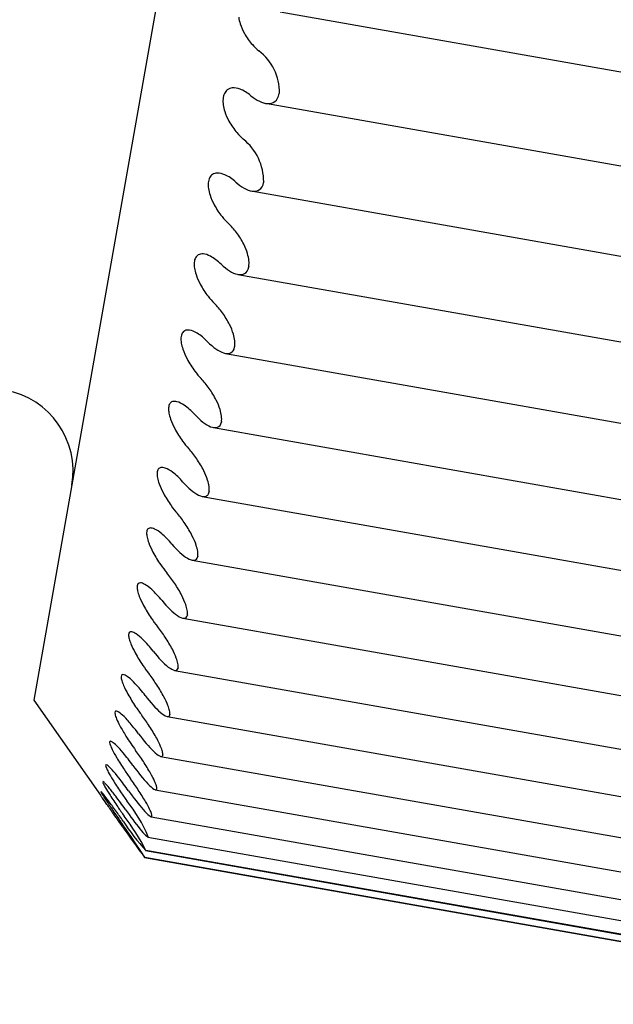
# Model space of a CAD drawing. Extents: x 4195 to 6464, y 1532 to 3649.
# Drawn here: x 6251 to 6253, y 2730 to 2733 of the extents above; entities that cross this region are included whole.
import ezdxf

# ---------------------------------------------------------------- set-up
doc = ezdxf.new("R2010")
doc.units = 0
doc.header["$LTSCALE"] = 0.2
doc.layers.get('0').update_dxf_attribs({"linetype": 'CONTINUOUS'})

msp = doc.modelspace()

# ---------------------------------------------------------------- linework, layer by layer
for p, q in [((6252.80299, 2742.75661), (6250.71921, 2730.93891)), ((6251.62184, 2733.46173), (6254.77193, 2732.90628)), ((6251.61923, 2733.16377), (6251.61892, 2733.16203)), ((6251.56782, 2733.12659), (6254.70772, 2732.57294)), ((6251.51628, 2732.80542), (6254.646, 2732.25357)), ((6251.56186, 2732.8384), (6251.56156, 2732.83673)), ((6251.50721, 2732.5285), (6251.50693, 2732.52692)), ((6251.46742, 2732.49951), (6254.58701, 2731.94944)), ((6251.45552, 2732.23531), (6251.45525, 2732.23382)), ((6251.42143, 2732.21006), (6254.53203, 2731.66158)), ((6251.40697, 2731.95999), (6251.40672, 2731.95859)), ((6251.37776, 2731.93833), (6254.48044, 2731.39125)), ((6251.36176, 2731.7036), (6251.36153, 2731.70231)), ((6251.33675, 2731.68538), (6254.43213, 2731.13958)), ((6251.2992, 2731.45209), (6254.38728, 2730.90758)), ((6251.32007, 2731.46718), (6251.31986, 2731.46599)), ((6251.26529, 2731.23937), (6254.34609, 2730.69614)), ((6251.28207, 2731.25165), (6251.28188, 2731.25058)), ((6251.23513, 2731.04806), (6254.30972, 2730.50593)), ((6251.2479, 2731.05786), (6251.24773, 2731.0569)), ((6250.71921, 2730.93891), (6250.96316, 2730.59052)), ((6251.20767, 2730.87914), (6254.27769, 2730.33781)), ((6251.2177, 2730.88658), (6251.21755, 2730.88574)), ((6251.18395, 2730.73309), (6254.24967, 2730.19252)), ((6251.19158, 2730.73848), (6251.19146, 2730.73777)), ((6251.16435, 2730.61045), (6254.22579, 2730.07064)), ((6251.16966, 2730.61415), (6251.16956, 2730.61356)), ((6251.14897, 2730.5117), (6254.20724, 2729.97244)), ((6251.15202, 2730.51408), (6251.15193, 2730.51362)), ((6251.13693, 2730.43739), (6254.19336, 2729.89846)), ((6251.13872, 2730.43866), (6251.13866, 2730.43833)), ((6251.1288, 2730.38772), (6254.18382, 2729.84904)), ((6251.12982, 2730.38819), (6251.12978, 2730.388)), ((6254.18272, 2729.84989), (6251.12982, 2730.38819)), ((6251.12494, 2730.36283), (6251.12503, 2730.36282)), ((6251.12503, 2730.36282), (6254.17864, 2729.82438)), ((6251.12536, 2730.36288), (6251.12534, 2730.36281)), ((6254.17826, 2729.82457), (6251.12536, 2730.36288))]:
    msp.add_line(p, q)
for centre, radius, start, end in [((6251.43082, 2733.16842), 0.18846, 358.58621, 52.99696), ((6251.36254, 2732.83943), 0.19931, 359.70388, 51.3111), ((6250.56269, 2731.77886), 0.3, 350, 80), ((6250.61058, 2730.21103), 0.5751, 23.31597, 38.66854), ((6251.68425, 2730.9007), 0.75545, 212.408, 222.76752), ((6250.37274, 2729.99707), 0.85214, 27.32169, 37.39222), ((6253.37839, 2732.06699), 2.825, 214.24666, 217.10385), ((6249.28693, 2729.21431), 2.16772, 31.99531, 35.83655)]:
    msp.add_arc(centre, radius, start, end)
for points in [[(6251.47022, 2733.44242), (6251.47132, 2733.43442), (6251.47326, 2733.42622), (6251.47577, 2733.4183)], [(6251.47577, 2733.4183), (6251.47969, 2733.40595), (6251.48508, 2733.39392), (6251.49117, 2733.3829)], [(6251.49117, 2733.3829), (6251.49963, 2733.36758), (6251.5097, 2733.35369), (6251.52028, 2733.34182)], [(6251.52028, 2733.34182), (6251.52796, 2733.33322), (6251.53603, 2733.32553), (6251.54425, 2733.31893)], [(6251.42845, 2733.17593), (6251.42426, 2733.17274), (6251.42058, 2733.16831), (6251.41787, 2733.16274)], [(6251.44656, 2733.18287), (6251.44, 2733.18215), (6251.43375, 2733.17995), (6251.42845, 2733.17593)], [(6251.47502, 2733.17861), (6251.46527, 2733.18216), (6251.45551, 2733.18385), (6251.44656, 2733.18287)], [(6251.51523, 2733.15433), (6251.50213, 2733.16528), (6251.48836, 2733.17375), (6251.47502, 2733.17861)], [(6251.41271, 2733.14261), (6251.41214, 2733.13585), (6251.41245, 2733.1284), (6251.41353, 2733.12088)], [(6251.41787, 2733.16274), (6251.41515, 2733.15714), (6251.41335, 2733.15021), (6251.41271, 2733.14261)], [(6251.41353, 2733.12088), (6251.41464, 2733.11301), (6251.4166, 2733.1049), (6251.41912, 2733.097)], [(6251.41912, 2733.097), (6251.42304, 2733.08469), (6251.42841, 2733.07257), (6251.43447, 2733.06139)], [(6251.43447, 2733.06139), (6251.44289, 2733.04583), (6251.45289, 2733.03153), (6251.46338, 2733.01916)], [(6251.46338, 2733.01916), (6251.47099, 2733.01019), (6251.479, 2733.00207), (6251.48713, 2732.995)], [(6251.36343, 2732.85396), (6251.36078, 2732.84877), (6251.35904, 2732.84221), (6251.35845, 2732.83491)], [(6251.37378, 2732.86584), (6251.36966, 2732.8631), (6251.36606, 2732.85912), (6251.36343, 2732.85396)], [(6251.39159, 2732.87105), (6251.38513, 2732.8709), (6251.37897, 2732.86929), (6251.37378, 2732.86584)], [(6251.41966, 2732.86457), (6251.41002, 2732.86881), (6251.40039, 2732.87126), (6251.39159, 2732.87105)], [(6251.45941, 2732.83775), (6251.44644, 2732.84943), (6251.43283, 2732.85877), (6251.41966, 2732.86457)], [(6251.35845, 2732.83491), (6251.35793, 2732.82842), (6251.35828, 2732.8212), (6251.35938, 2732.81383)], [(6251.35938, 2732.81383), (6251.36053, 2732.80614), (6251.3625, 2732.79813), (6251.36503, 2732.79028)], [(6251.36503, 2732.79028), (6251.36897, 2732.77806), (6251.37433, 2732.7659), (6251.38037, 2732.75459)], [(6251.38037, 2732.75459), (6251.38876, 2732.73885), (6251.39869, 2732.72419), (6251.4091, 2732.71136)], [(6251.4091, 2732.71136), (6251.41665, 2732.70204), (6251.42459, 2732.69353), (6251.43265, 2732.68601)], [(6251.46232, 2732.65284), (6251.45296, 2732.66526), (6251.4429, 2732.67645), (6251.43265, 2732.68601)], [(6251.48872, 2732.61024), (6251.48111, 2732.62556), (6251.47198, 2732.64001), (6251.46232, 2732.65284)], [(6251.50251, 2732.57563), (6251.49905, 2732.58734), (6251.49423, 2732.59915), (6251.48872, 2732.61024)], [(6251.31172, 2732.56073), (6251.30915, 2732.55597), (6251.30748, 2732.54981), (6251.30695, 2732.54285)], [(6251.32184, 2732.57124), (6251.3178, 2732.56897), (6251.31429, 2732.56546), (6251.31172, 2732.56073)], [(6251.33934, 2732.5747), (6251.33298, 2732.57512), (6251.32693, 2732.57411), (6251.32184, 2732.57124)], [(6251.36703, 2732.56601), (6251.35751, 2732.57093), (6251.34801, 2732.57413), (6251.33934, 2732.5747)], [(6251.40633, 2732.53673), (6251.39349, 2732.5491), (6251.38003, 2732.55927), (6251.36703, 2732.56601)], [(6251.50763, 2732.5508), (6251.50678, 2732.55878), (6251.50498, 2732.56726), (6251.50251, 2732.57563)], [(6251.30695, 2732.54285), (6251.30648, 2732.53666), (6251.30688, 2732.52968), (6251.30801, 2732.5225)], [(6251.30801, 2732.5225), (6251.3092, 2732.51501), (6251.31119, 2732.50714), (6251.31373, 2732.49937)], [(6251.50721, 2732.5285), (6251.50837, 2732.53509), (6251.50849, 2732.54279), (6251.50763, 2732.5508)], [(6251.31373, 2732.49937), (6251.31769, 2732.48728), (6251.32306, 2732.47512), (6251.32907, 2732.46371)], [(6251.32907, 2732.46371), (6251.33744, 2732.44784), (6251.34731, 2732.43288), (6251.35765, 2732.41963)], [(6251.35765, 2732.41963), (6251.36515, 2732.41), (6251.37302, 2732.40111), (6251.38101, 2732.39317)], [(6251.41044, 2732.35866), (6251.40115, 2732.37142), (6251.39117, 2732.38307), (6251.38101, 2732.39317)], [(6251.43673, 2732.3154), (6251.42913, 2732.33078), (6251.42004, 2732.34548), (6251.41044, 2732.35866)], [(6251.45055, 2732.28093), (6251.44706, 2732.29249), (6251.44223, 2732.30426), (6251.43673, 2732.3154)], [(6251.25841, 2732.26757), (6251.258, 2732.2617), (6251.25844, 2732.25499), (6251.25961, 2732.24803)], [(6251.26297, 2732.28421), (6251.26047, 2732.2799), (6251.25888, 2732.27417), (6251.25841, 2732.26757)], [(6251.27284, 2732.29332), (6251.26888, 2732.29152), (6251.26545, 2732.28849), (6251.26297, 2732.28421)], [(6251.29003, 2732.29499), (6251.28377, 2732.29598), (6251.27782, 2732.29558), (6251.27284, 2732.29332)], [(6251.31733, 2732.28409), (6251.30793, 2732.28969), (6251.29856, 2732.29363), (6251.29003, 2732.29499)], [(6251.3562, 2732.25244), (6251.34348, 2732.26547), (6251.33017, 2732.27644), (6251.31733, 2732.28409)], [(6251.45577, 2732.25666), (6251.45487, 2732.26439), (6251.45303, 2732.27269), (6251.45055, 2732.28093)], [(6251.25961, 2732.24803), (6251.26084, 2732.24076), (6251.26286, 2732.23306), (6251.26542, 2732.2254)], [(6251.45552, 2732.23531), (6251.45661, 2732.24152), (6251.45667, 2732.2489), (6251.45577, 2732.25666)], [(6251.26542, 2732.2254), (6251.26941, 2732.21348), (6251.27478, 2732.20137), (6251.28079, 2732.18991)], [(6251.28079, 2732.18991), (6251.28914, 2732.17397), (6251.29897, 2732.15875), (6251.30923, 2732.14512)], [(6251.30923, 2732.14512), (6251.31669, 2732.13521), (6251.32451, 2732.12598), (6251.33243, 2732.11763)], [(6251.36164, 2732.0819), (6251.35241, 2732.09496), (6251.34249, 2732.10703), (6251.33243, 2732.11763)], [(6251.38784, 2732.03812), (6251.38024, 2732.05352), (6251.37119, 2732.06841), (6251.36164, 2732.0819)], [(6251.21735, 2732.02549), (6251.21494, 2732.02165), (6251.21343, 2732.01638), (6251.21303, 2732.01016)], [(6251.22697, 2732.03315), (6251.2231, 2732.03184), (6251.21975, 2732.02931), (6251.21735, 2732.02549)], [(6251.24385, 2732.03302), (6251.23768, 2732.03459), (6251.23185, 2732.0348), (6251.22697, 2732.03315)], [(6251.27077, 2732.01995), (6251.26149, 2732.0262), (6251.25225, 2732.03088), (6251.24385, 2732.03302)], [(6251.30922, 2731.98602), (6251.29662, 2731.99966), (6251.28345, 2732.0114), (6251.27077, 2732.01995)], [(6251.40171, 2732.00393), (6251.39818, 2732.01528), (6251.39334, 2732.02697), (6251.38784, 2732.03812)], [(6251.21303, 2732.01016), (6251.21267, 2732.00463), (6251.21317, 2731.99823), (6251.21438, 2731.99151)], [(6251.21438, 2731.99151), (6251.21564, 2731.98449), (6251.2177, 2731.97698), (6251.22029, 2731.96946)], [(6251.40704, 2731.9803), (6251.40609, 2731.98774), (6251.40422, 2731.99583), (6251.40171, 2732.00393)], [(6251.40697, 2731.95999), (6251.40799, 2731.96579), (6251.40798, 2731.97281), (6251.40704, 2731.9803)], [(6251.22029, 2731.96946), (6251.22431, 2731.95776), (6251.2297, 2731.94573), (6251.2357, 2731.93426)], [(6251.2357, 2731.93426), (6251.24405, 2731.9183), (6251.25384, 2731.90289), (6251.26405, 2731.88892)], [(6251.26405, 2731.88892), (6251.27146, 2731.87877), (6251.27923, 2731.86921), (6251.28709, 2731.86049)], [(6251.31611, 2731.82365), (6251.30691, 2731.83697), (6251.29707, 2731.84942), (6251.28709, 2731.86049)], [(6251.34224, 2731.7795), (6251.33464, 2731.79486), (6251.32561, 2731.80989), (6251.31611, 2731.82365)], [(6251.17097, 2731.77164), (6251.17068, 2731.76647), (6251.17123, 2731.7604), (6251.17249, 2731.75394)], [(6251.17505, 2731.7856), (6251.17272, 2731.78225), (6251.1713, 2731.77745), (6251.17097, 2731.77164)], [(6251.18441, 2731.79177), (6251.18063, 2731.79095), (6251.17737, 2731.78893), (6251.17505, 2731.7856)], [(6251.20098, 2731.78982), (6251.19491, 2731.79197), (6251.18919, 2731.79279), (6251.18441, 2731.79177)], [(6251.22754, 2731.7746), (6251.21836, 2731.7815), (6251.20924, 2731.7869), (6251.20098, 2731.78982)], [(6251.26558, 2731.73851), (6251.25309, 2731.75271), (6251.24005, 2731.76519), (6251.22754, 2731.7746)], [(6251.35617, 2731.74571), (6251.35261, 2731.75682), (6251.34774, 2731.76838), (6251.34224, 2731.7795)], [(6251.17249, 2731.75394), (6251.1738, 2731.7472), (6251.1759, 2731.73991), (6251.17851, 2731.73256)], [(6251.17851, 2731.73256), (6251.18258, 2731.72112), (6251.18798, 2731.70922), (6251.19399, 2731.69778)], [(6251.36163, 2731.7228), (6251.36064, 2731.72994), (6251.35872, 2731.73779), (6251.35617, 2731.74571)], [(6251.36176, 2731.7036), (6251.36271, 2731.70898), (6251.36263, 2731.71562), (6251.36163, 2731.7228)], [(6251.19399, 2731.69778), (6251.20234, 2731.68186), (6251.21211, 2731.66629), (6251.22226, 2731.65204)], [(6251.22226, 2731.65204), (6251.22965, 2731.64167), (6251.23736, 2731.63183), (6251.24517, 2731.62276)], [(6251.27401, 2731.58493), (6251.26486, 2731.59846), (6251.25507, 2731.61125), (6251.24517, 2731.62276)], [(6251.30011, 2731.54056), (6251.29249, 2731.55583), (6251.28347, 2731.57095), (6251.27401, 2731.58493)], [(6251.1324, 2731.55295), (6251.13218, 2731.54817), (6251.13279, 2731.54243), (6251.1341, 2731.53627)], [(6251.13624, 2731.56548), (6251.134, 2731.56263), (6251.13266, 2731.55832), (6251.1324, 2731.55295)], [(6251.14534, 2731.57013), (6251.14164, 2731.56981), (6251.13848, 2731.56831), (6251.13624, 2731.56548)], [(6251.16159, 2731.56636), (6251.15563, 2731.56907), (6251.15001, 2731.57052), (6251.14534, 2731.57013)], [(6251.18779, 2731.54903), (6251.17872, 2731.55655), (6251.16972, 2731.56266), (6251.16159, 2731.56636)], [(6251.22545, 2731.51089), (6251.21305, 2731.52561), (6251.20015, 2731.53878), (6251.18779, 2731.54903)], [(6251.1341, 2731.53627), (6251.13547, 2731.52983), (6251.13761, 2731.5228), (6251.14025, 2731.51564)], [(6251.14025, 2731.51564), (6251.14437, 2731.50449), (6251.14981, 2731.49276), (6251.15582, 2731.48139)], [(6251.31413, 2731.50729), (6251.31052, 2731.51811), (6251.30562, 2731.52951), (6251.30011, 2731.54056)], [(6251.31974, 2731.48519), (6251.31868, 2731.492), (6251.31671, 2731.49958), (6251.31413, 2731.50729)], [(6251.15582, 2731.48139), (6251.16419, 2731.46557), (6251.17393, 2731.4499), (6251.18404, 2731.43541)], [(6251.32007, 2731.46718), (6251.32094, 2731.47211), (6251.3208, 2731.47835), (6251.31974, 2731.48519)], [(6251.18404, 2731.43541), (6251.1914, 2731.42486), (6251.19908, 2731.41476), (6251.20684, 2731.40537)], [(6251.23553, 2731.36668), (6251.2264, 2731.38038), (6251.21667, 2731.39346), (6251.20684, 2731.40537)], [(6251.10108, 2731.366), (6251.09892, 2731.36366), (6251.09767, 2731.35987), (6251.09749, 2731.35494)], [(6251.10991, 2731.3691), (6251.10629, 2731.36929), (6251.10322, 2731.36832), (6251.10108, 2731.366)], [(6251.12585, 2731.36351), (6251.11998, 2731.36679), (6251.11446, 2731.36886), (6251.10991, 2731.3691)], [(6251.15169, 2731.34411), (6251.14272, 2731.35223), (6251.13385, 2731.35905), (6251.12585, 2731.36351)], [(6251.26161, 2731.32225), (6251.25397, 2731.33738), (6251.24496, 2731.35253), (6251.23553, 2731.36668)], [(6251.09749, 2731.35494), (6251.09733, 2731.35057), (6251.09801, 2731.34521), (6251.09937, 2731.33936)], [(6251.09937, 2731.33936), (6251.1008, 2731.33325), (6251.10298, 2731.32648), (6251.10567, 2731.31954)], [(6251.18898, 2731.30406), (6251.17668, 2731.31924), (6251.1639, 2731.33306), (6251.15169, 2731.34411)], [(6251.10567, 2731.31954), (6251.10984, 2731.30874), (6251.11531, 2731.29722), (6251.12135, 2731.28596)], [(6251.27575, 2731.28962), (6251.27208, 2731.30011), (6251.26715, 2731.3113), (6251.26161, 2731.32225)], [(6251.12135, 2731.28596), (6251.12974, 2731.27029), (6251.13947, 2731.25458), (6251.14954, 2731.2399)], [(6251.28151, 2731.2684), (6251.28039, 2731.27485), (6251.27837, 2731.28213), (6251.27575, 2731.28962)], [(6251.28207, 2731.25165), (6251.28286, 2731.25612), (6251.28263, 2731.26192), (6251.28151, 2731.2684)], [(6251.14954, 2731.2399), (6251.15689, 2731.2292), (6251.16453, 2731.21887), (6251.17225, 2731.20919)], [(6251.06969, 2731.18794), (6251.06762, 2731.18613), (6251.06645, 2731.18286), (6251.06636, 2731.17841)], [(6251.11939, 2731.16066), (6251.11052, 2731.16936), (6251.10175, 2731.17685), (6251.09388, 2731.18208)], [(6251.20081, 2731.16977), (6251.1917, 2731.18359), (6251.18202, 2731.19692), (6251.17225, 2731.20919)], [(6251.06636, 2731.17841), (6251.06628, 2731.17446), (6251.06702, 2731.16949), (6251.06844, 2731.16397)], [(6251.06844, 2731.16397), (6251.06993, 2731.15821), (6251.07216, 2731.15175), (6251.07489, 2731.14505)], [(6251.15632, 2731.11884), (6251.1441, 2731.13443), (6251.13146, 2731.14884), (6251.11939, 2731.16066)], [(6251.22691, 2731.12542), (6251.21923, 2731.14035), (6251.21022, 2731.15549), (6251.20081, 2731.16977)], [(6251.07489, 2731.14505), (6251.07913, 2731.13462), (6251.08464, 2731.12337), (6251.09069, 2731.11225)], [(6251.09069, 2731.11225), (6251.09912, 2731.09679), (6251.10885, 2731.08109), (6251.11889, 2731.06628)], [(6251.24118, 2731.09355), (6251.23744, 2731.10367), (6251.23247, 2731.11462), (6251.22691, 2731.12542)], [(6251.24711, 2731.07329), (6251.24592, 2731.07936), (6251.24384, 2731.08632), (6251.24118, 2731.09355)], [(6251.2479, 2731.05786), (6251.2486, 2731.06184), (6251.2483, 2731.06719), (6251.24711, 2731.07329)], [(6251.11889, 2731.06628), (6251.12623, 2731.05546), (6251.13385, 2731.04494), (6251.14153, 2731.03499)], [(6251.03914, 2731.02405), (6251.03913, 2731.02054), (6251.03995, 2731.01597), (6251.04143, 2731.01081)], [(6251.0422, 2731.03201), (6251.04022, 2731.03074), (6251.03915, 2731.02801), (6251.03914, 2731.02405)], [(6251.04143, 2731.01081), (6251.04297, 2731.00543), (6251.04526, 2730.99929), (6251.04803, 2730.99285)], [(6251.05049, 2731.03197), (6251.04706, 2731.03318), (6251.04416, 2731.03328), (6251.0422, 2731.03201)], [(6251.06583, 2731.02277), (6251.06014, 2731.02715), (6251.05483, 2731.03044), (6251.05049, 2731.03197)], [(6251.09102, 2730.99939), (6251.08223, 2731.00864), (6251.07358, 2731.01679), (6251.06583, 2731.02277)], [(6251.16999, 2730.99497), (6251.1609, 2731.00886), (6251.15124, 2731.0224), (6251.14153, 2731.03499)], [(6251.04803, 2730.99285), (6251.05234, 2730.98285), (6251.0579, 2730.97189), (6251.06399, 2730.96096)], [(6251.12759, 2730.95595), (6251.11547, 2730.97189), (6251.10294, 2730.98685), (6251.09102, 2730.99939)], [(6251.19613, 2730.95086), (6251.1884, 2730.96554), (6251.17938, 2730.98061), (6251.16999, 2730.99497)], [(6251.06399, 2730.96096), (6251.07245, 2730.94576), (6251.08219, 2730.93013), (6251.09221, 2730.91523)], [(6251.21055, 2730.91985), (6251.20675, 2730.92958), (6251.20172, 2730.94024), (6251.19613, 2730.95086)], [(6251.01675, 2730.89703), (6251.01571, 2730.89508), (6251.01568, 2730.89165), (6251.01662, 2730.88715)], [(6251.02175, 2730.89901), (6251.01942, 2730.8994), (6251.01768, 2730.89877), (6251.01675, 2730.89703)], [(6251.03082, 2730.89479), (6251.02731, 2730.8971), (6251.02419, 2730.89861), (6251.02175, 2730.89901)], [(6251.04965, 2730.8789), (6251.0428, 2730.88559), (6251.03628, 2730.8912), (6251.03082, 2730.89479)], [(6251.09221, 2730.91523), (6251.09955, 2730.90433), (6251.10716, 2730.89364), (6251.11481, 2730.88345)], [(6251.21666, 2730.90063), (6251.2154, 2730.9063), (6251.21327, 2730.9129), (6251.21055, 2730.91985)], [(6251.2177, 2730.88658), (6251.21831, 2730.89006), (6251.21793, 2730.89494), (6251.21666, 2730.90063)], [(6251.01662, 2730.88715), (6251.01756, 2730.88268), (6251.01946, 2730.87706), (6251.022, 2730.8709)], [(6251.022, 2730.8709), (6251.02522, 2730.86313), (6251.02952, 2730.8543), (6251.03436, 2730.84526)], [(6251.08009, 2730.84528), (6251.06964, 2730.85794), (6251.05918, 2730.8696), (6251.04965, 2730.8789)], [(6251.14318, 2730.84297), (6251.1341, 2730.85688), (6251.12447, 2730.87059), (6251.11481, 2730.88345)], [(6251.03436, 2730.84526), (6251.04095, 2730.83293), (6251.0487, 2730.81985), (6251.05681, 2730.807)], [(6251.10292, 2730.81604), (6251.09535, 2730.82625), (6251.08766, 2730.8361), (6251.08009, 2730.84528)], [(6251.16939, 2730.79925), (6251.16162, 2730.81363), (6251.15258, 2730.82858), (6251.14318, 2730.84297)], [(6250.99936, 2730.7889), (6250.99756, 2730.78872), (6250.99668, 2730.78712), (6250.99684, 2730.78419)], [(6251.00714, 2730.78566), (6251.00386, 2730.78789), (6251.00115, 2730.78908), (6250.99936, 2730.7889)], [(6251.0219, 2730.77292), (6251.01639, 2730.77837), (6251.01127, 2730.78286), (6251.00714, 2730.78566)], [(6251.05681, 2730.807), (6251.06792, 2730.78941), (6251.08007, 2730.77169), (6251.09219, 2730.75518)], [(6251.18399, 2730.76921), (6251.18011, 2730.77851), (6251.17502, 2730.78884), (6251.16939, 2730.79925)], [(6250.99684, 2730.78419), (6250.99698, 2730.78159), (6250.99794, 2730.7779), (6250.99955, 2730.77351)], [(6250.99955, 2730.77351), (6251.00123, 2730.76893), (6251.00364, 2730.76351), (6251.00651, 2730.75768)], [(6251.00651, 2730.75768), (6251.01097, 2730.74863), (6251.01664, 2730.73838), (6251.02279, 2730.72795)], [(6251.04653, 2730.74579), (6251.0379, 2730.75607), (6251.02943, 2730.76548), (6251.0219, 2730.77292)], [(6251.12051, 2730.71436), (6251.11142, 2730.72826), (6251.10182, 2730.74208), (6251.09219, 2730.75518)], [(6251.1903, 2730.75111), (6251.18896, 2730.75635), (6251.18676, 2730.76257), (6251.18399, 2730.76921)], [(6251.19158, 2730.73848), (6251.19211, 2730.74145), (6251.19164, 2730.74584), (6251.1903, 2730.75111)], [(6251.02279, 2730.72795), (6251.03136, 2730.71344), (6251.04113, 2730.69811), (6251.05113, 2730.6832)], [(6251.0824, 2730.69966), (6251.07044, 2730.7161), (6251.05816, 2730.73195), (6251.04653, 2730.74579)], [(6251.14681, 2730.67119), (6251.13898, 2730.68521), (6251.1299, 2730.7), (6251.12051, 2730.71436)], [(6250.98419, 2730.70267), (6250.98247, 2730.70305), (6250.98167, 2730.70203), (6250.98192, 2730.69964)], [(6250.98192, 2730.69964), (6250.98214, 2730.69752), (6250.98317, 2730.69429), (6250.98485, 2730.69031)], [(6250.99172, 2730.69782), (6250.98852, 2730.70055), (6250.98589, 2730.70229), (6250.98419, 2730.70267)], [(6250.98485, 2730.69031), (6250.98659, 2730.68617), (6250.98906, 2730.68114), (6250.99198, 2730.67565)], [(6251.00624, 2730.68331), (6251.0008, 2730.68928), (6250.99576, 2730.69436), (6250.99172, 2730.69782)], [(6251.03066, 2730.65437), (6251.02207, 2730.66514), (6251.01367, 2730.67516), (6251.00624, 2730.68331)], [(6251.05113, 2730.6832), (6251.0585, 2730.67222), (6251.06613, 2730.66127), (6251.07377, 2730.65068)], [(6250.97328, 2730.64045), (6250.97283, 2730.64071), (6250.97245, 2730.64087), (6250.97214, 2730.64093)], [(6250.98062, 2730.63393), (6250.97749, 2730.63718), (6250.97492, 2730.63949), (6250.97328, 2730.64045)], [(6250.99198, 2730.67565), (6250.99652, 2730.66713), (6251.00225, 2730.6573), (6251.00844, 2730.64719)], [(6251.00844, 2730.64719), (6251.01706, 2730.63312), (6251.02685, 2730.61803), (6251.03685, 2730.6032)], [(6251.06611, 2730.60727), (6251.05426, 2730.62383), (6251.04211, 2730.64), (6251.03066, 2730.65437)], [(6251.10205, 2730.60967), (6251.09295, 2730.6235), (6251.08336, 2730.63739), (6251.07377, 2730.65068)], [(6251.1616, 2730.64223), (6251.15764, 2730.65106), (6251.15249, 2730.66104), (6251.14681, 2730.67119)], [(6251.16811, 2730.6253), (6251.1667, 2730.63009), (6251.16443, 2730.63593), (6251.1616, 2730.64223)], [(6250.9678, 2730.6013), (6250.96575, 2730.60348), (6250.96465, 2730.60428), (6250.96472, 2730.60346)], [(6250.97124, 2730.63916), (6250.97152, 2730.63754), (6250.97262, 2730.6348), (6250.97436, 2730.63126)], [(6250.97436, 2730.63126), (6250.97617, 2730.62758), (6250.97869, 2730.62297), (6250.98166, 2730.61785)], [(6250.99496, 2730.61762), (6250.98957, 2730.62412), (6250.98459, 2730.62981), (6250.98062, 2730.63393)], [(6250.98166, 2730.61785), (6250.98626, 2730.60991), (6250.99203, 2730.60057), (6250.99826, 2730.59082)], [(6251.01927, 2730.58683), (6251.0107, 2730.5981), (6251.00234, 2730.60873), (6250.99496, 2730.61762)], [(6251.12848, 2730.56718), (6251.12057, 2730.58081), (6251.11145, 2730.59538), (6251.10205, 2730.60967)], [(6251.16966, 2730.61415), (6251.17009, 2730.6166), (6251.16953, 2730.62048), (6251.16811, 2730.6253)], [(6250.96409, 2730.58923), (6250.96309, 2730.59063), (6250.96257, 2730.59136), (6250.96257, 2730.59137)], [(6250.9707, 2730.57994), (6250.96779, 2730.58404), (6250.96547, 2730.58729), (6250.96409, 2730.58923)], [(6250.96472, 2730.60346), (6250.96477, 2730.60275), (6250.96568, 2730.60085), (6250.96729, 2730.59801)], [(6250.96729, 2730.59801), (6250.9689, 2730.59517), (6250.97122, 2730.59135), (6250.97401, 2730.58694)], [(6250.97637, 2730.59114), (6250.97283, 2730.59555), (6250.96983, 2730.59912), (6250.9678, 2730.6013)], [(6250.98422, 2730.56089), (6250.97907, 2730.56816), (6250.97437, 2730.57478), (6250.9707, 2730.57994)], [(6250.97401, 2730.58694), (6250.97821, 2730.58029), (6250.98354, 2730.57215), (6250.98934, 2730.56345)], [(6250.99245, 2730.57035), (6250.98649, 2730.57824), (6250.98093, 2730.58546), (6250.97637, 2730.59114)], [(6251.01986, 2730.53316), (6251.01029, 2730.54639), (6251.00086, 2730.55921), (6250.99245, 2730.57035)], [(6250.99826, 2730.59082), (6251.00692, 2730.57726), (6251.01672, 2730.5625), (6251.02671, 2730.54782)], [(6251.05412, 2730.53924), (6251.04243, 2730.55574), (6251.03051, 2730.57205), (6251.01927, 2730.58683)], [(6251.03685, 2730.6032), (6251.04428, 2730.59219), (6251.05194, 2730.58114), (6251.05961, 2730.57037)], [(6251.00758, 2730.52785), (6250.99928, 2730.53962), (6250.99123, 2730.551), (6250.98422, 2730.56089)], [(6250.98934, 2730.56345), (6250.99742, 2730.55133), (6251.00664, 2730.53778), (6251.01607, 2730.52407)], [(6251.04646, 2730.49582), (6251.03756, 2730.5085), (6251.02856, 2730.52113), (6251.01986, 2730.53316)], [(6251.02671, 2730.54782), (6251.03424, 2730.53676), (6251.04201, 2730.52555), (6251.04976, 2730.51455)], [(6251.14347, 2730.5394), (6251.13942, 2730.54773), (6251.1342, 2730.55732), (6251.12848, 2730.56718)], [(6251.1502, 2730.52371), (6251.14871, 2730.52804), (6251.14636, 2730.53346), (6251.14347, 2730.5394)], [(6251.04318, 2730.47721), (6251.03116, 2730.49436), (6251.01895, 2730.51174), (6251.00758, 2730.52785)], [(6251.01607, 2730.52407), (6251.02522, 2730.51077), (6251.03478, 2730.49701), (6251.04428, 2730.48346)], [(6251.15202, 2730.51408), (6251.15235, 2730.516), (6251.1517, 2730.51935), (6251.1502, 2730.52371)]]:
    msp.add_open_spline(points, degree=3)
for points, knots in [([(6251.51523, 2733.15433), (6251.53543, 2733.13743), (6251.55659, 2733.12659), (6251.59568, 2733.12455), (6251.61424, 2733.13549), (6251.61892, 2733.16203)], [0, 0, 0, 0, 0.5, 0.5, 1, 1, 1, 1]), ([(6251.45941, 2732.83775), (6251.47941, 2732.81973), (6251.50032, 2732.80748), (6251.53886, 2732.8023), (6251.55709, 2732.81138), (6251.56156, 2732.83673)], [0, 0, 0, 0, 0.5, 0.5, 1, 1, 1, 1]), ([(6251.40633, 2732.53673), (6251.42615, 2732.51763), (6251.44681, 2732.50402), (6251.48479, 2732.49568), (6251.50269, 2732.50286), (6251.50693, 2732.52692)], [0, 0, 0, 0, 0.5, 0.5, 1, 1, 1, 1]), ([(6251.3562, 2732.25244), (6251.37584, 2732.23233), (6251.39627, 2732.21739), (6251.4337, 2732.20591), (6251.45125, 2732.21114), (6251.45525, 2732.23382)], [0, 0, 0, 0, 0.5, 0.5, 1, 1, 1, 1]), ([(6251.30922, 2731.98602), (6251.32869, 2731.96496), (6251.3489, 2731.94873), (6251.38578, 2731.93412), (6251.40298, 2731.93737), (6251.40672, 2731.95859)], [0, 0, 0, 0, 0.5, 0.5, 1, 1, 1, 1]), ([(6251.26558, 2731.73851), (6251.2849, 2731.71656), (6251.30488, 2731.6991), (6251.34122, 2731.6814), (6251.35807, 2731.68265), (6251.36153, 2731.70231)], [0, 0, 0, 0, 0.5, 0.5, 1, 1, 1, 1]), ([(6251.22545, 2731.51089), (6251.24462, 2731.48813), (6251.26439, 2731.46949), (6251.30019, 2731.44873), (6251.31668, 2731.44796), (6251.31986, 2731.46599)], [0, 0, 0, 0, 0.5, 0.5, 1, 1, 1, 1]), ([(6251.18898, 2731.30406), (6251.20802, 2731.28057), (6251.2276, 2731.26079), (6251.26286, 2731.23704), (6251.279, 2731.23425), (6251.28188, 2731.25058)], [0, 0, 0, 0, 0.5, 0.5, 1, 1, 1, 1]), ([(6251.09388, 2731.18208), (6251.08811, 2731.18592), (6251.08269, 2731.1886), (6251.07825, 2731.18948), (6251.07472, 2731.19018), (6251.07174, 2731.18974), (6251.06969, 2731.18794)], [0.28892429, 0.28892429, 0.28892429, 0.28892429, 0.37830411, 0.37830411, 0.37830411, 0.44903996, 0.44903996, 0.44903996, 0.44903996]), ([(6251.15632, 2731.11884), (6251.17524, 2731.09468), (6251.19463, 2731.07384), (6251.22938, 2731.04716), (6251.24516, 2731.04234), (6251.24773, 2731.0569)], [0, 0, 0, 0, 0.5, 0.5, 1, 1, 1, 1]), ([(6251.12759, 2730.95595), (6251.14642, 2730.93121), (6251.16563, 2730.90938), (6251.19988, 2730.87985), (6251.2153, 2730.873), (6251.21755, 2730.88574)], [0, 0, 0, 0, 0.5, 0.5, 1, 1, 1, 1]), ([(6251.10292, 2730.81604), (6251.12166, 2730.7908), (6251.14071, 2730.76804), (6251.17447, 2730.73575), (6251.18954, 2730.7269), (6251.19146, 2730.73777)], [0, 0, 0, 0, 0.5, 0.5, 1, 1, 1, 1]), ([(6251.0824, 2730.69966), (6251.10106, 2730.674), (6251.11997, 2730.65039), (6251.15326, 2730.61544), (6251.16798, 2730.60462), (6251.16956, 2730.61356)], [0, 0, 0, 0, 0.5, 0.5, 1, 1, 1, 1]), ([(6251.06611, 2730.60727), (6251.08472, 2730.58128), (6251.10348, 2730.5569), (6251.13632, 2730.5194), (6251.1507, 2730.50662), (6251.15193, 2730.51362)], [0, 0, 0, 0, 0.5, 0.5, 1, 1, 1, 1]), ([(6251.05412, 2730.53924), (6251.07268, 2730.51301), (6251.09132, 2730.48793), (6251.12373, 2730.448), (6251.13778, 2730.43332), (6251.13866, 2730.43833)], [0, 0, 0, 0, 0.5, 0.5, 1, 1, 1, 1])]:
    msp.add_open_spline(points, degree=3, knots=knots)

doc.saveas('drawing.dxf')
